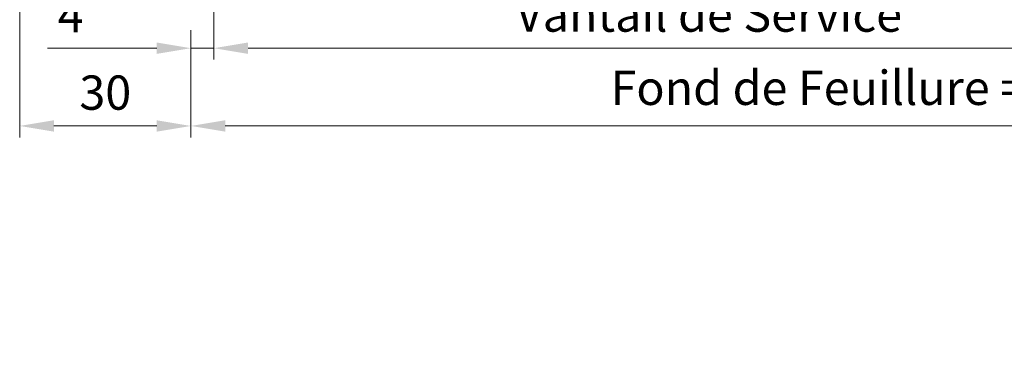
# Model space of a CAD drawing. Units: millimetres. Extents: x 0 to 353, y -12 to 494.
# Drawn here: x 70 to 156, y 268 to 299 of the extents above; entities that cross this region are included whole.
import ezdxf

# ---------------------------------------------------------------- set-up
doc = ezdxf.new("R2010")
doc.units = ezdxf.units.MM
doc.header["$PDMODE"] = 2
doc.header["$PDSIZE"] = 10
doc.layers.add('AM_5', color=3, linetype='Continuous', lineweight=20)
doc.styles.get("Standard").update_dxf_attribs({"font": 'arial.ttf'})
doc.dimstyles.new('AM_ISO_MALERBA', dxfattribs={"dimtxt": 3, "dimasz": 3, "dimexe": 1, "dimexo": 1, "dimgap": 0.9999999999999996, "dimtad": 1, "dimtoh": 1, "dimtxsty": 'Standard', "dimcen": 0, "dimclrd": 256, "dimclre": 256, "dimclrt": 3, "dimadec": 1, "dimazin": 2, "dimtp": 0.1, "dimtm": 0.1, "dimtfac": 0.71, "dimtmove": 0, "dimatfit": 3, "dimfxl": 1, "dimlwd": -1, "dimlwe": -1, "dimarcsym": 0})

# ---------------------------------------------------------------- blocks, each defined once
blk = doc.blocks.new('*D27')
at = {"layer": 'AM_5', "linetype": 'Continuous', "transparency": 16777216}
for p, q in [((87.14333864973378, 316.800126458976), (87.14333864973378, 295.2144184200527)), ((173.8933386497338, 316.800126458971), (173.8933386497338, 295.2144184200527)), ((90.14333864973378, 296.2144184200527), (170.8933386497338, 296.2144184200527))]:
    blk.add_line(p, q, dxfattribs=at)
for points in [[(90.14333864973378, 296.7144184200527), (90.14333864973378, 295.7144184200527), (87.14333864973378, 296.2144184200527)], [(170.8933386497338, 296.7144184200527), (170.8933386497338, 295.7144184200527), (173.8933386497338, 296.2144184200527)]]:
    blk.add_solid(points, dxfattribs=at)
at = {"layer": 'Defpoints', "color": 0, "linetype": 'Continuous', "transparency": 16777216}
for p in [(87.14333864973378, 317.800126458976), (173.8933386497338, 317.800126458971), (173.8933386497338, 296.2144184200527)]:
    blk.add_point(p, dxfattribs=at)
at = {"layer": 'AM_5', "color": 3, "linetype": 'Continuous', "transparency": 16777216, "insert": (130.5183386497338, 298.7655780380609), "char_height": 3, "attachment_point": 5}
blk.add_mtext('Vantail de Service ', dxfattribs=at)
blk = doc.blocks.new('*D41')
at = {"layer": 'AM_5', "linetype": 'Continuous', "transparency": 16777216}
for p, q in [((85.14333864972673, 297.8001264589745), (85.14333864972673, 288.4096044683297)), ((266.1433386541335, 298.1750855023705), (266.1433386541335, 288.4096044683297)), ((263.1433386541335, 289.4096044683297), (88.14333864972673, 289.4096044683297))]:
    blk.add_line(p, q, dxfattribs=at)
for points in [[(88.14333864972673, 289.9096044683297), (88.14333864972673, 288.9096044683297), (85.14333864972673, 289.4096044683297)], [(263.1433386541335, 289.9096044683297), (263.1433386541335, 288.9096044683297), (266.1433386541335, 289.4096044683297)]]:
    blk.add_solid(points, dxfattribs=at)
at = {"layer": 'Defpoints', "color": 0, "linetype": 'Continuous', "transparency": 16777216}
for p in [(85.14333864972673, 298.8001264589745), (266.1433386541335, 299.1750855023705), (85.14333864972673, 289.4096044683297)]:
    blk.add_point(p, dxfattribs=at)
at = {"layer": 'AM_5', "color": 3, "linetype": 'Continuous', "transparency": 16777216, "insert": (175.1433386497301, 292.3567395297213), "char_height": 3, "attachment_point": 5}
blk.add_mtext('Fond de Feuillure = Largeur Passage Libre Huisserie + 50', dxfattribs=at)
blk = doc.blocks.new('*D19')
at = {"layer": 'AM_5', "linetype": 'Continuous', "transparency": 16777216}
for p, q in [((87.14333864973378, 316.800126458976), (87.14333864973378, 295.2144184200527)), ((85.14333864972673, 297.8001264589745), (85.14333864972673, 295.2144184200527)), ((82.14333864972673, 296.2144184200527), (72.56830454331804, 296.2144184200527)), ((87.14333864973378, 296.2144184200527), (85.14333864972673, 296.2144184200527)), ((90.14333864973378, 296.2144184200527), (93.14333864973378, 296.2144184200527))]:
    blk.add_line(p, q, dxfattribs=at)
for points in [[(82.14333864972673, 296.7144184200527), (82.14333864972673, 295.7144184200527), (85.14333864972673, 296.2144184200527)], [(90.14333864973378, 296.7144184200527), (90.14333864973378, 295.7144184200527), (87.14333864973378, 296.2144184200527)]]:
    blk.add_solid(points, dxfattribs=at)
at = {"layer": 'Defpoints', "color": 0, "linetype": 'Continuous', "transparency": 16777216}
for p in [(87.14333864973378, 317.800126458976), (85.14333864972673, 298.8001264589745), (87.14333864973378, 296.2144184200527)]:
    blk.add_point(p, dxfattribs=at)
at = {"layer": 'AM_5', "color": 3, "linetype": 'Continuous', "transparency": 16777216, "insert": (74.60582159652404, 298.7144184200527), "char_height": 3, "attachment_point": 5}
blk.add_mtext('4', dxfattribs=at)
blk = doc.blocks.new('*D23')
at = {"layer": 'AM_5', "linetype": 'Continuous', "transparency": 16777216}
for p, q in [((70.14321821801548, 316.0501622386628), (70.14321821801548, 288.4066220575683)), ((85.14333864972673, 297.8001264589745), (85.14333864972673, 288.4066220575683)), ((82.14333864972673, 289.4066220575683), (73.14321821801548, 289.4066220575683))]:
    blk.add_line(p, q, dxfattribs=at)
for points in [[(73.14321821801548, 289.9066220575683), (73.14321821801548, 288.9066220575683), (70.14321821801548, 289.4066220575683)], [(82.14333864972673, 289.9066220575683), (82.14333864972673, 288.9066220575683), (85.14333864972673, 289.4066220575683)]]:
    blk.add_solid(points, dxfattribs=at)
at = {"layer": 'Defpoints', "color": 0, "linetype": 'Continuous', "transparency": 16777216}
for p in [(70.14321821801548, 317.0501622386628, -0.003410311469793299), (85.14333864972673, 298.8001264589745), (70.14321821801548, 289.4066220575683)]:
    blk.add_point(p, dxfattribs=at)
at = {"layer": 'AM_5', "color": 3, "linetype": 'Continuous', "transparency": 16777216, "insert": (77.64327843387275, 291.9393642130935), "char_height": 3, "attachment_point": 5}
blk.add_mtext('30', dxfattribs=at)

msp = doc.modelspace()

# ---------------------------------------------------------------- dimensions: what is measured, and where the dimension line sits
at = {"layer": 'AM_5', "linetype": 'Continuous'}
for base, p2, picture, middle in [((87.14333864973378, 296.2144184200527), (87.14333864973378, 317.800126458976), '*D19', (74.60582159652404, 296.2144184200527)), ((70.14321821801548, 289.4066220575683), (70.14321821801548, 317.0501622386628, -0.003410311469793299), '*D23', (77.64327843387275, 289.4066220575683))]:
    dim = msp.add_linear_dim(base=base, p1=(85.14333864972673, 298.8001264589745), p2=p2, dimstyle='AM_ISO_MALERBA', override={"dimlfac": 2}, dxfattribs=at)
    dim.commit()
    dim.dimension.update_dxf_attribs({"geometry": picture, "text_midpoint": middle, "dimtype": 160})
dim = msp.add_linear_dim(base=(173.8933386497338, 296.2144184200527), p1=(87.14333864973378, 317.800126458976), p2=(173.8933386497338, 317.800126458971), text='Vantail de Service ', dimstyle='AM_ISO_MALERBA', dxfattribs=at)
dim.commit()
dim.dimension.update_dxf_attribs({"geometry": '*D27', "text_midpoint": (130.5183386497338, 298.7655780380609)})
dim = msp.add_linear_dim(base=(85.14333864972673, 289.4096044683297), p1=(266.1433386541335, 299.1750855023705), p2=(85.14333864972673, 298.8001264589745), text='Fond de Feuillure = Largeur Passage Libre Huisserie + 50', dimstyle='AM_ISO_MALERBA', dxfattribs=at)
dim.commit()
dim.dimension.update_dxf_attribs({"geometry": '*D41', "text_midpoint": (175.1433386497301, 289.4096044683297), "dimtype": 160})

doc.saveas('drawing.dxf')
